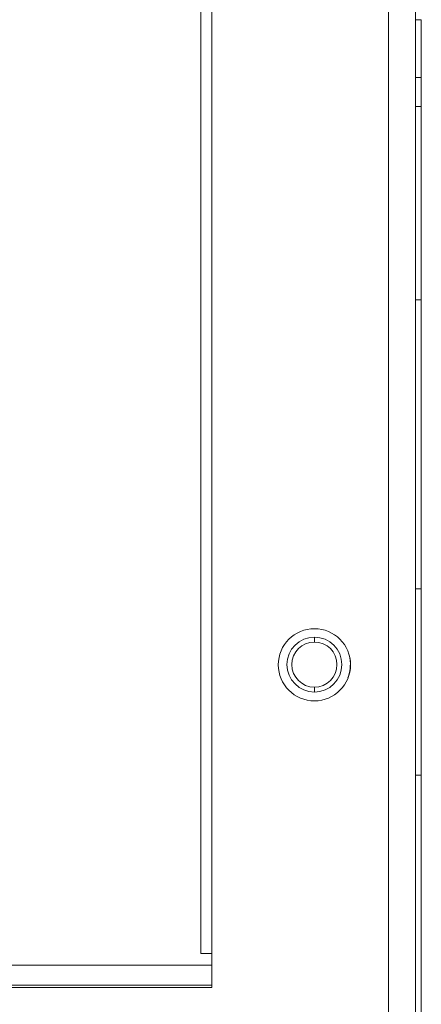
# Model space of a CAD drawing. Units: inches. Extents: x 0 to 112, y -1 to 142.
# Drawn here: x 39 to 41, y 133 to 136 of the extents above; entities that cross this region are included whole.
import ezdxf

# ---------------------------------------------------------------- set-up
doc = ezdxf.new("R2010")
doc.units = ezdxf.units.IN
doc.header["$MEASUREMENT"] = 0
doc.layers.add('1', color=7, linetype='Continuous')

msp = doc.modelspace()

# ---------------------------------------------------------------- linework, layer by layer
at = {"layer": '1', "color": 18, "linetype": 'Continuous', "lineweight": 18}
for p, q in [((40.0244, 132.877), (40.0244, 141.671)), ((40.0624, 132.7595), (40.0624, 141.6545)), ((40.6739, 141.6545), (40.6739, 130.4345)), ((40.7674, 141.661), (40.7674, 132.2102)), ((40.7674, 135.9097), (40.7874, 135.9097)), ((40.7874, 135.8097), (40.7674, 135.8097)), ((40.7874, 135.8097), (40.7874, 135.1398)), ((40.7674, 135.1398), (40.7874, 135.1398)), ((40.7874, 134.1398), (40.7874, 135.1398)), ((40.7674, 134.1398), (40.7874, 134.1398)), ((40.7874, 133.4947), (40.7874, 134.1398)), ((40.4174, 133.972), (40.4174, 133.9551)), ((40.4174, 133.7989), (40.4174, 133.782)), ((40.7674, 133.4947), (40.7874, 133.4947)), ((40.7874, 132.4947), (40.7874, 133.4947)), ((35.6625, 132.8363), (40.0624, 132.8363)), ((40.0624, 132.7667), (35.6624, 132.7667)), ((35.6624, 132.7595), (40.0624, 132.7595))]:
    msp.add_line(p, q, dxfattribs=at)
msp.add_circle((40.4174, 133.8763), 0.125, dxfattribs=at)
for radius, start, end in [(0.095, 90, 270), (0.095, 270, 90), (0.0781, 90, 270), (0.0781, 270, 90), (0.1245, 338.2762, 15.6487), (0.125, 339.2212, 8.5331)]:
    msp.add_arc((40.4174, 133.877), radius, start, end, dxfattribs=at)
for points in [[(40.7674, 136.1097), (40.7874, 136.1097)], [(40.7874, 135.9097), (40.7874, 135.8097)], [(40.0624, 132.877), (40.0244, 132.877)]]:
    msp.add_open_spline(points, degree=1, dxfattribs=at)
msp.add_open_spline([(40.7874, 136.1097), (40.7874, 136.0597), (40.7874, 135.9097)], degree=1, knots=[0, 0, 0.25, 1, 1], dxfattribs=at)

doc.saveas('drawing.dxf')
